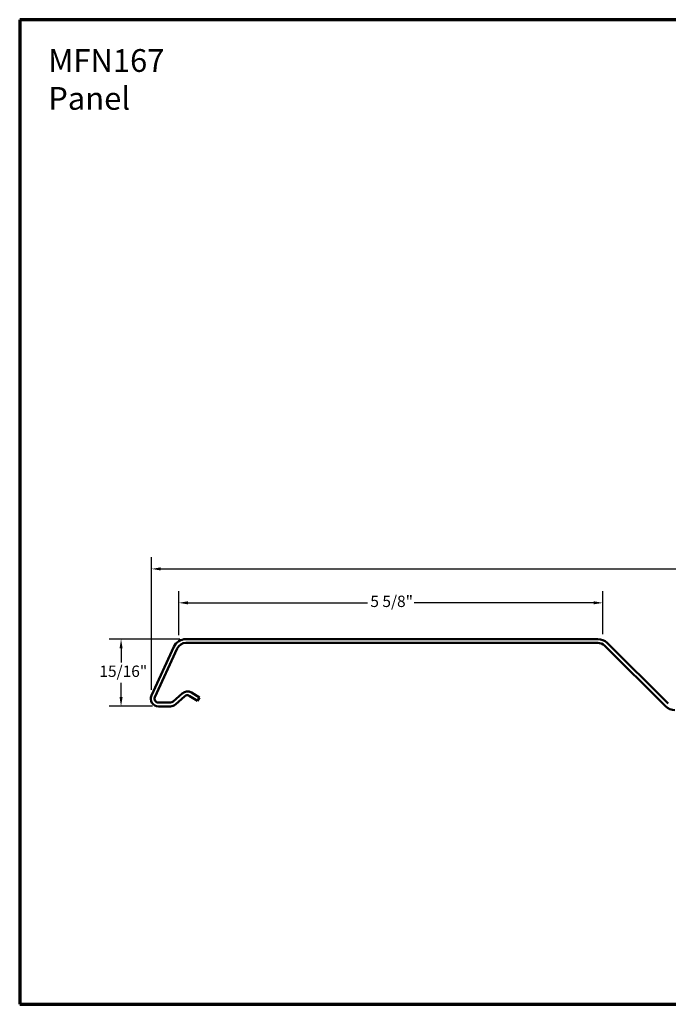
# Model space of a CAD drawing. Units: inches. Extents: x 0 to 235, y 0 to 13.
# Drawn here: x 215 to 223, y 0 to 13 of the extents above; entities that cross this region are included whole.
import ezdxf

# ---------------------------------------------------------------- set-up
doc = ezdxf.new("R2010")
doc.units = ezdxf.units.IN
doc.header["$LTSCALE"] = 1.25
doc.header["$MEASUREMENT"] = 0
doc.layers.get('0').update_dxf_attribs({"lineweight": 13})
for name, color, linetype, lineweight in [('Border (ANSI)', 7, 'Continuous', 70), ('Dimension (ANSI)', 7, 'Continuous', 25), ('Symbol (ANSI)', 7, 'Continuous', 25), ('Visible (ANSI)', 7, 'Continuous', 50)]:
    doc.layers.add(name, color=color, linetype=linetype, lineweight=lineweight)
doc.styles.add('Note Text (ANSI)', font='tahoma.ttf')
doc.dimstyles.new('Architectural (ANSI)', dxfattribs={"dimscale": 1.25, "dimtxt": 0.12, "dimasz": 0.098425, "dimexe": 0.125, "dimexo": 0.0625, "dimgap": 0.031496, "dimtad": 0, "dimtih": 1, "dimtoh": 1, "dimdec": 4, "dimrnd": 1e-08, "dimzin": 3, "dimdsep": 46, "dimlunit": 4, "dimtxsty": 'Note Text (ANSI)', "dimcen": 0.09, "dimdle": 0.393701, "dimclrd": 256, "dimclre": 256, "dimclrt": 256, "dimadec": 0, "dimazin": 3, "dimtfac": 1, "dimtofl": 0, "dimtmove": 0, "dimatfit": 3, "dimfxl": 1, "dimfrac": 2, "dimtolj": 1, "dimtzin": 12, "dimlwd": -1, "dimlwe": -1, "dimarcsym": 0})
doc.dimstyles.new('Default (ANSI)', dxfattribs={"dimscale": 1.25, "dimtxt": 0.12, "dimasz": 0.098425, "dimexe": 0.125, "dimexo": 0.0625, "dimgap": 0.031496, "dimtad": 0, "dimtih": 1, "dimtoh": 1, "dimrnd": 1e-08, "dimzin": 4, "dimdsep": 46, "dimtxsty": 'Note Text (ANSI)', "dimcen": 0.09, "dimdle": 0.393701, "dimclrd": 256, "dimclre": 256, "dimclrt": 256, "dimadec": 0, "dimazin": 1, "dimtfac": 1, "dimtofl": 0, "dimtmove": 0, "dimatfit": 3, "dimfxl": 1, "dimtolj": 1, "dimtzin": 4, "dimlwd": -1, "dimlwe": -1, "dimarcsym": 0})

# ---------------------------------------------------------------- blocks, each defined once
blk = doc.blocks.new('Borders ATAS A Border')
at = {"layer": 'Border (ANSI)'}
for p, q in [((0.3, 10.7), (0.3, 0.3)), ((16.7, 10.7), (0.3, 10.7)), ((0.3, 0.3), (16.7, 0.3))]:
    blk.add_line(p, q, dxfattribs=at)
blk = doc.blocks.new('*D76')
at = {"layer": 'Defpoints', "color": 0, "transparency": 16777216}
for p in [(216.791, 5.243), (215.935, 4.356), (216.427, 4.356)]:
    blk.add_point(p, dxfattribs=at)
at = {"layer": 'Dimension (ANSI)', "transparency": 16777216}
for p, q in [((216.713, 5.243), (215.779, 5.243)), ((215.935, 5.12), (215.935, 4.933)), ((215.935, 4.479), (215.935, 4.665)), ((216.349, 4.356), (215.779, 4.356))]:
    blk.add_line(p, q, dxfattribs=at)
for points in [[(215.915, 5.12), (215.956, 5.12), (215.935, 5.243)], [(215.915, 4.479), (215.956, 4.479), (215.935, 4.356)]]:
    blk.add_solid(points, dxfattribs=at)
at = {"layer": 'Dimension (ANSI)', "transparency": 16777216, "insert": (215.603, 4.894), "char_height": 0.15, "attachment_point": 1, "style": 'Note Text (ANSI)'}
blk.add_mtext('\\A1; 15/16"', dxfattribs=at)
blk = doc.blocks.new('*D77')
at = {"layer": 'Defpoints', "color": 0, "transparency": 16777216}
for p in [(222.298, 5.722), (216.696, 5.215), (222.298, 5.23)]:
    blk.add_point(p, dxfattribs=at)
at = {"layer": 'Dimension (ANSI)', "transparency": 16777216}
for p, q in [((216.696, 5.294), (216.696, 5.878)), ((222.298, 5.308), (222.298, 5.878)), ((216.819, 5.722), (219.188, 5.722)), ((222.175, 5.722), (219.807, 5.722))]:
    blk.add_line(p, q, dxfattribs=at)
for points in [[(216.819, 5.743), (216.819, 5.702), (216.696, 5.722)], [(222.175, 5.743), (222.175, 5.702), (222.298, 5.722)]]:
    blk.add_solid(points, dxfattribs=at)
at = {"layer": 'Dimension (ANSI)', "transparency": 16777216, "insert": (219.227, 5.817), "char_height": 0.15, "attachment_point": 1, "style": 'Note Text (ANSI)'}
blk.add_mtext('\\A1;5 5/8"', dxfattribs=at)
blk = doc.blocks.new('*D78')
at = {"layer": 'Defpoints', "color": 0, "transparency": 16777216}
for p in [(216.337, 6.17), (232.504, 4.653), (216.337, 4.497)]:
    blk.add_point(p, dxfattribs=at)
at = {"layer": 'Dimension (ANSI)', "transparency": 16777216}
for p, q in [((216.337, 4.575), (216.337, 6.327)), ((232.504, 4.731), (232.504, 6.327)), ((216.46, 6.17), (224.201, 6.17)), ((232.381, 6.17), (224.64, 6.17))]:
    blk.add_line(p, q, dxfattribs=at)
for points in [[(216.46, 6.191), (216.46, 6.15), (216.337, 6.17)], [(232.381, 6.191), (232.381, 6.15), (232.504, 6.17)]]:
    blk.add_solid(points, dxfattribs=at)
at = {"layer": 'Dimension (ANSI)', "transparency": 16777216, "insert": (224.24, 6.248), "char_height": 0.15, "attachment_point": 1, "style": 'Note Text (ANSI)'}
blk.add_mtext('\\A1; 16"', dxfattribs=at)

msp = doc.modelspace()

# ---------------------------------------------------------------- linework, layer by layer
at = {"layer": 'Visible (ANSI)'}
for p, q in [((222.2316, 5.24308), (216.79089, 5.24308)), ((216.63182, 5.14104), (216.33654, 4.49727)), ((216.38199, 4.47642), (216.67727, 5.12019)), ((216.79089, 5.19308), (222.2316, 5.19308)), ((222.31959, 5.15687), (223.12747, 4.35628)), ((223.16266, 4.39179), (222.35478, 5.19238)), ((216.74338, 4.52726), (216.6225, 4.41842)), ((216.65596, 4.38126), (216.77684, 4.4901)), ((216.83679, 4.49535), (216.94279, 4.42911)), ((216.96929, 4.47151), (216.86328, 4.53775)), ((216.96929, 4.47151), (216.94279, 4.42911)), ((216.58905, 4.40558), (216.42744, 4.40558)), ((216.42744, 4.35558), (216.58905, 4.35558))]:
    msp.add_line(p, q, dxfattribs=at)
for centre, radius, start, end in [((216.79089, 5.06808), 0.175, 90, 155.360214), ((222.2316, 5.06808), 0.175, 45.259573, 90), ((216.79089, 5.06808), 0.125, 90, 155.360214), ((222.2316, 5.06808), 0.125, 45.259573, 90), ((216.81029, 4.45294), 0.1, 57.999916, 132.000026), ((216.42744, 4.45558), 0.1, 155.360214, 270), ((216.42744, 4.45558), 0.05, 155.360214, 270), ((216.81029, 4.45294), 0.05, 57.999916, 132.000026), ((216.58905, 4.45558), 0.05, 270, 312.000026), ((216.58905, 4.45558), 0.1, 270, 312.000026), ((223.25065, 4.48058), 0.175, 225.259573, 270)]:
    msp.add_arc(centre, radius, start, end, dxfattribs=at)

# ---------------------------------------------------------------- block references
at = {"xscale": 1.25, "yscale": 1.25, "zscale": 1.25}
msp.add_blockref('Borders ATAS A Border', (214.2213, 0.04651), dxfattribs=at)

# ---------------------------------------------------------------- texts
at = {"layer": 'Symbol (ANSI)', "insert": (214.97271, 13.03248), "char_height": 0.3, "width": 2.5983793, "attachment_point": 1, "style": 'Note Text (ANSI)'}
msp.add_mtext('{\\fTahoma|b0|i0;\\H0.3000;MFN167 Panel}', dxfattribs=at)

# ---------------------------------------------------------------- dimensions: what is measured, and where the dimension line sits
at = {"layer": 'Dimension (ANSI)'}
for base, p1, p2, angle, text, override, picture, middle in [((216.33654, 6.1705), (232.50437, 4.65272), (216.33654, 4.49727), 180, ' 16"', {"dimtih": 0, "dimtoh": 0, "dimdec": 2, "dimtp": 0, "dimtm": 0, "dimtdec": 2, "dimatfit": 1}, '*D78', (224.42046, 6.1705)), ((215.93531, 4.35558), (216.79089, 5.24308), (216.42744, 4.35558), 90, ' 15/16"', {"dimdec": 2, "dimtp": 0, "dimtm": 0, "dimtdec": 2, "dimatfit": 1}, '*D76', (215.93531, 4.79933))]:
    dim = msp.add_linear_dim(base=base, p1=p1, p2=p2, angle=angle, text=text, dimstyle='Default (ANSI)', override=override, dxfattribs=at)
    dim.commit()
    dim.dimension.update_dxf_attribs({"geometry": picture, "text_midpoint": middle, "dimtype": 160})
dim = msp.add_linear_dim(base=(222.29821, 5.72204), p1=(216.6964, 5.21538), p2=(222.29821, 5.22991), angle=180, dimstyle='Architectural (ANSI)', override={"dimtih": 0, "dimtoh": 0, "dimdec": 4, "dimlfac": 1, "dimtp": 0, "dimtm": 0, "dimtdec": 2, "dimatfit": 1}, dxfattribs=at)
dim.commit()
dim.dimension.update_dxf_attribs({"geometry": '*D77', "text_midpoint": (219.4973, 5.72204), "dimtype": 160})

doc.saveas('drawing.dxf')
